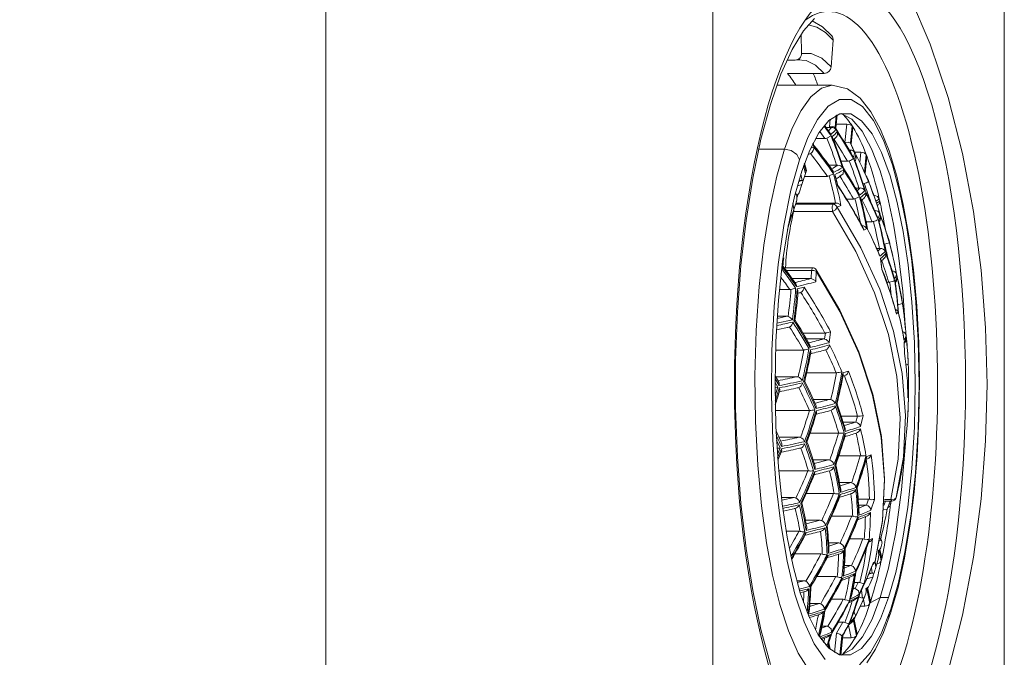
# Model space of a CAD drawing. Units: millimetres. Extents: x 0 to 3153, y 0 to 1188.
# Drawn here: x 622 to 644, y 428 to 442 of the extents above; entities that cross this region are included whole.
import ezdxf

# ---------------------------------------------------------------- set-up
doc = ezdxf.new("R2010")
doc.units = ezdxf.units.MM
doc.header["$LTSCALE"] = 2.5
doc.layers.add('MODEL', color=7, linetype='Continuous', lineweight=20)

msp = doc.modelspace()

# ---------------------------------------------------------------- linework, layer by layer
at = {"layer": 'MODEL'}
for p, q in [((629.245, 445.98), (629.245, 422.097)), ((637.873, 422.097), (637.873, 445.98)), ((644.37, 434.038), (644.37, 446.018)), ((642.255, 442.712), (642.719, 441.62)), ((639.895, 441.92), (640.135, 442.191)), ((640.314, 442.011), (640.086, 442.145)), ((639.64, 441.503), (639.895, 441.92)), ((640.19, 442), (639.997, 442.05)), ((640.383, 441.88), (640.19, 442)), ((640.524, 441.806), (640.314, 442.011)), ((639.843, 441.846), (639.85, 441.418)), ((640.555, 441.709), (640.383, 441.88)), ((640.508, 441.114), (640.555, 441.709)), ((639.389, 440.951), (639.64, 441.503)), ((642.719, 441.62), (643.115, 440.434)), ((639.707, 441.269), (639.525, 441.269)), ((639.753, 441.276), (639.955, 441.259)), ((639.85, 441.418), (640.066, 441.417)), ((639.955, 441.259), (640.157, 441.156)), ((640.066, 441.417), (640.298, 441.31)), ((640.298, 441.31), (640.508, 441.114)), ((640.157, 441.156), (640.353, 440.971)), ((639.155, 440.279), (639.389, 440.951)), ((639.536, 440.971), (640.353, 440.971)), ((639.297, 440.708), (640.533, 440.708)), ((640.291, 440.642), (640.059, 440.45)), ((640.533, 440.708), (640.291, 440.642)), ((640.87, 440.627), (640.533, 440.708)), ((641.156, 440.418), (640.87, 440.627)), ((640.059, 440.45), (639.841, 440.147)), ((640.442, 440.237), (640.693, 440.39)), ((640.693, 440.39), (640.952, 440.389)), ((640.952, 440.389), (641.208, 440.231)), ((641.397, 440.113), (641.156, 440.418)), ((643.115, 440.434), (643.438, 439.183)), ((638.944, 439.502), (639.155, 440.279)), ((639.841, 440.147), (639.643, 439.75)), ((640.206, 439.947), (640.442, 440.237)), ((641.208, 440.231), (641.452, 439.923)), ((639.991, 439.541), (640.206, 439.947)), ((640.461, 439.923), (640.237, 439.647)), ((640.7, 440.067), (640.461, 439.923)), ((640.473, 439.778), (640.49, 439.948)), ((640.623, 440.037), (640.595, 439.766)), ((640.608, 439.757), (640.638, 440.044)), ((640.611, 439.751), (640.642, 440.046)), ((640.945, 440.066), (640.7, 440.067)), ((640.969, 439.949), (640.73, 440.075)), ((641.188, 439.916), (640.945, 440.066)), ((641.199, 439.683), (640.969, 439.949)), ((641.42, 439.624), (641.188, 439.916)), ((641.609, 439.721), (641.397, 440.113)), ((641.452, 439.923), (641.677, 439.482)), ((639.643, 439.75), (639.467, 439.28)), ((640.501, 439.611), (640.356, 439.811)), ((640.489, 439.634), (640.358, 439.814)), ((640.479, 439.763), (640.396, 439.763)), ((640.448, 439.692), (640.518, 439.764)), ((640.473, 439.778), (640.544, 439.784)), ((640.479, 439.763), (640.473, 439.778)), ((640.518, 439.764), (640.479, 439.763)), ((640.544, 439.784), (640.592, 439.769)), ((640.595, 439.766), (640.592, 439.769)), ((640.592, 439.769), (640.613, 439.72)), ((640.595, 439.766), (640.605, 439.76)), ((640.605, 439.76), (640.608, 439.757)), ((640.632, 439.702), (640.605, 439.76)), ((640.608, 439.757), (640.611, 439.748)), ((640.633, 439.703), (640.61, 439.755)), ((640.62, 439.836), (640.858, 439.836)), ((640.816, 439.43), (640.858, 439.836)), ((640.858, 439.836), (640.933, 439.826)), ((640.933, 439.826), (640.978, 439.801)), ((640.978, 439.801), (640.938, 439.417)), ((640.95, 439.398), (640.99, 439.782)), ((640.953, 439.391), (640.993, 439.772)), ((640.978, 439.801), (640.99, 439.782)), ((640.99, 439.782), (640.988, 439.763)), ((641.8, 439.242), (641.609, 439.721)), ((638.761, 438.634), (638.944, 439.502)), ((639.803, 439.045), (639.991, 439.541)), ((640.237, 439.647), (640.033, 439.261)), ((640.369, 439.518), (640.16, 439.518)), ((640.369, 439.518), (640.255, 439.674)), ((640.415, 439.529), (640.507, 439.58)), ((641.412, 439.293), (641.199, 439.683)), ((641.633, 439.206), (641.42, 439.624)), ((641.677, 439.482), (641.875, 438.935)), ((638.893, 439.28), (639.467, 439.28)), ((639.295, 438.681), (639.467, 439.28)), ((639.467, 439.28), (639.614, 439.25)), ((640.033, 439.261), (639.855, 438.791)), ((640.053, 439.306), (640.116, 439.332)), ((640.116, 439.363), (640.102, 439.407)), ((640.123, 439.367), (640.107, 439.417)), ((640.116, 439.363), (640.116, 439.363)), ((640.816, 439.43), (640.892, 439.436)), ((640.838, 439.383), (640.816, 439.43)), ((640.892, 439.436), (640.938, 439.417)), ((640.939, 439.259), (640.912, 439.258)), ((640.933, 439.222), (640.939, 439.259)), ((640.938, 439.417), (640.95, 439.398)), ((640.938, 439.417), (641.032, 439.21)), ((641.044, 439.192), (640.95, 439.398)), ((641.602, 438.801), (641.412, 439.293)), ((639.803, 439.045), (639.613, 438.367)), ((639.614, 439.25), (639.743, 439.16)), ((639.743, 439.16), (639.803, 439.045)), ((640.053, 439.188), (639.991, 439.162)), ((641.034, 439.216), (641.172, 439.216)), ((641.149, 438.987), (641.172, 439.216)), ((641.172, 439.216), (641.247, 439.2)), ((641.247, 439.2), (641.29, 439.16)), ((641.29, 439.16), (641.25, 438.773)), ((641.262, 438.748), (641.301, 439.131)), ((641.265, 438.741), (641.304, 439.115)), ((641.29, 439.16), (641.301, 439.131)), ((641.301, 439.131), (641.298, 439.101)), ((641.822, 438.686), (641.633, 439.206)), ((641.97, 438.682), (641.8, 439.242)), ((643.438, 439.183), (643.684, 437.892)), ((639.895, 438.91), (639.936, 438.737)), ((639.952, 438.785), (639.91, 438.953)), ((639.917, 438.972), (639.958, 438.809)), ((640.632, 438.922), (640.46, 438.922)), ((640.657, 438.922), (640.632, 438.922)), ((640.875, 439.012), (640.734, 439.012)), ((640.783, 438.822), (640.775, 438.734)), ((640.78, 438.855), (640.781, 438.853)), ((641.875, 438.935), (642.043, 438.31)), ((638.611, 437.692), (638.761, 438.634)), ((639.139, 437.965), (639.295, 438.681)), ((639.855, 438.791), (639.695, 438.23)), ((639.865, 438.586), (639.834, 438.727)), ((639.936, 438.737), (639.884, 438.585)), ((640.426, 438.676), (639.916, 438.676)), ((639.936, 438.737), (639.952, 438.785)), ((639.956, 438.805), (639.952, 438.785)), ((640.466, 438.685), (640.563, 438.732)), ((640.65, 438.471), (640.588, 438.713)), ((640.656, 438.475), (640.603, 438.682)), ((640.775, 438.734), (640.703, 438.677)), ((641.318, 438.634), (641.339, 438.584)), ((641.331, 438.592), (641.32, 438.612)), ((641.765, 438.232), (641.602, 438.801)), ((641.981, 438.093), (641.822, 438.686)), ((642.118, 438.047), (641.97, 438.682)), ((639.858, 438.494), (639.756, 438.463)), ((639.783, 438.558), (639.871, 438.586)), ((639.865, 438.586), (639.791, 438.586)), ((639.805, 438.334), (639.858, 438.494)), ((639.871, 438.586), (639.865, 438.586)), ((639.884, 438.585), (639.871, 438.586)), ((640.65, 438.471), (640.65, 438.473)), ((641.126, 438.416), (641.053, 438.416)), ((641.09, 438.352), (641.156, 438.417)), ((641.156, 438.417), (641.126, 438.416)), ((641.245, 438.513), (641.222, 438.508)), ((641.351, 438.542), (641.356, 438.527)), ((639.613, 438.367), (639.453, 437.583)), ((639.695, 438.23), (639.55, 437.556)), ((639.711, 438.295), (639.746, 438.253)), ((639.76, 438.238), (639.746, 438.196)), ((639.774, 438.278), (639.754, 438.22)), ((641.007, 438.171), (640.852, 438.171)), ((641.459, 438.255), (641.466, 438.255)), ((641.46, 438.252), (641.466, 438.255)), ((641.466, 438.255), (641.544, 438.226)), ((641.583, 438.166), (641.505, 438.123)), ((641.544, 438.226), (641.583, 438.166)), ((641.583, 438.166), (641.594, 438.122)), ((641.9, 437.611), (641.765, 438.232)), ((642.043, 438.31), (642.182, 437.627)), ((639.006, 437.139), (639.139, 437.965)), ((639.658, 438.078), (639.675, 437.939)), ((639.675, 437.939), (639.733, 438.112)), ((639.713, 438.053), (640.553, 438.053)), ((640.607, 438.08), (639.722, 438.08)), ((640.553, 438.053), (640.533, 437.993)), ((640.533, 437.993), (640.537, 437.893)), ((640.553, 438.053), (640.619, 438.081)), ((640.643, 437.987), (640.606, 437.933)), ((640.619, 438.081), (640.607, 438.08)), ((640.728, 438.023), (640.643, 437.987)), ((640.643, 437.987), (641.172, 437.086)), ((641.52, 438.08), (641.594, 438.122)), ((641.586, 438.067), (641.535, 438.034)), ((641.537, 438.029), (641.56, 438.043)), ((641.594, 438.122), (641.586, 438.067)), ((642.113, 437.444), (641.981, 438.093)), ((642.243, 437.347), (642.118, 438.047)), ((639.636, 437.824), (639.538, 437.493)), ((639.586, 437.744), (639.588, 437.745)), ((639.588, 437.745), (639.586, 437.745)), ((639.588, 437.745), (639.594, 437.744)), ((639.594, 437.744), (639.592, 437.772)), ((639.607, 437.743), (639.594, 437.744)), ((639.675, 437.939), (639.607, 437.743)), ((639.677, 437.912), (639.648, 437.858)), ((639.673, 437.893), (639.677, 437.912)), ((640.537, 437.893), (639.673, 437.893)), ((640.606, 437.933), (640.537, 437.893)), ((641.061, 437), (640.537, 437.893)), ((641.491, 437.912), (641.48, 437.911)), ((641.488, 437.894), (641.491, 437.912)), ((643.684, 437.892), (643.855, 436.588)), ((638.497, 436.69), (638.611, 437.692)), ((639.453, 437.583), (639.326, 436.711)), ((639.55, 437.556), (639.428, 436.778)), ((639.56, 437.593), (639.553, 437.573)), ((639.557, 437.593), (639.56, 437.593)), ((639.56, 437.593), (639.58, 437.653)), ((639.58, 437.653), (639.567, 437.65)), ((641.302, 437.513), (641.241, 437.476)), ((641.423, 437.665), (641.29, 437.665)), ((641.572, 437.682), (641.568, 437.694)), ((641.657, 437.675), (641.685, 437.644)), ((641.685, 437.644), (641.698, 437.607)), ((641.698, 437.607), (641.694, 437.568)), ((641.698, 437.607), (641.707, 437.558)), ((641.705, 437.536), (641.707, 437.558)), ((641.718, 437.497), (641.707, 437.558)), ((641.707, 437.558), (641.708, 437.526)), ((642.014, 436.909), (641.9, 437.611)), ((642.182, 437.627), (642.3, 436.847)), ((642.225, 436.704), (642.113, 437.444)), ((642.342, 436.591), (642.243, 437.347)), ((638.904, 436.223), (639.006, 437.139)), ((641.172, 437.086), (641.593, 436.163)), ((641.584, 437.069), (641.523, 437.069)), ((641.548, 437.012), (641.608, 437.07)), ((641.608, 437.07), (641.584, 437.069)), ((641.701, 437.163), (641.693, 437.161)), ((641.778, 437.187), (641.701, 437.163)), ((641.807, 437.203), (641.778, 437.187)), ((641.792, 437.253), (641.8, 437.234)), ((641.793, 437.265), (641.807, 437.215)), ((641.813, 437.185), (641.807, 437.215)), ((641.813, 437.184), (641.816, 437.172)), ((639.429, 436.787), (639.453, 436.859)), ((641.479, 436.083), (641.061, 437)), ((641.639, 436.603), (641.607, 436.845)), ((642.107, 436.118), (642.014, 436.909)), ((642.3, 436.847), (642.391, 435.973)), ((638.419, 435.646), (638.497, 436.69)), ((639.326, 436.711), (639.237, 435.774)), ((639.428, 436.778), (639.335, 435.914)), ((639.444, 436.829), (639.428, 436.781)), ((639.462, 436.638), (640.092, 436.638)), ((640.092, 436.638), (640.068, 436.576)), ((641.642, 436.606), (641.613, 436.824)), ((642.311, 435.874), (642.225, 436.704)), ((640.068, 436.576), (639.509, 436.576)), ((640.065, 436.397), (640.068, 436.576)), ((640.174, 436.56), (640.17, 436.326)), ((640.704, 435.66), (640.174, 436.56)), ((640.175, 436.594), (640.705, 435.692)), ((642.416, 435.792), (642.342, 436.591)), ((643.855, 436.588), (643.953, 435.297)), ((638.837, 435.241), (638.904, 436.223)), ((640.054, 436.398), (639.64, 436.398)), ((639.751, 436.168), (639.905, 436.205)), ((640.054, 436.398), (640.065, 436.397)), ((641.794, 436.318), (641.749, 436.318)), ((641.811, 436.32), (641.794, 436.318)), ((641.934, 436.335), (641.936, 436.324)), ((639.357, 436.152), (639.587, 436.152)), ((639.612, 436.155), (639.587, 436.152)), ((639.819, 436.083), (639.766, 436.07)), ((641.784, 435.153), (641.479, 436.083)), ((641.593, 436.163), (641.901, 435.224)), ((642.17, 435.253), (642.107, 436.118)), ((642.391, 435.973), (642.448, 435.026)), ((639.237, 435.774), (639.186, 434.794)), ((639.335, 435.914), (639.278, 434.992)), ((642.072, 435.831), (641.996, 435.815)), ((642.099, 435.844), (642.072, 435.831)), ((642.098, 435.852), (642.093, 435.889)), ((642.366, 434.976), (642.311, 435.874)), ((642.461, 434.965), (642.416, 435.792)), ((638.38, 434.577), (638.419, 435.646)), ((639.305, 435.509), (639.526, 435.556)), ((639.526, 435.556), (639.308, 435.556)), ((639.526, 435.556), (639.549, 435.553)), ((641.124, 434.735), (640.704, 435.66)), ((640.705, 435.692), (641.127, 434.765)), ((642.001, 435.645), (641.965, 435.608)), ((639.29, 435.253), (639.566, 435.312)), ((639.644, 435.478), (639.298, 435.404)), ((638.809, 434.226), (638.837, 435.241)), ((640.367, 435.184), (639.88, 435.184)), ((640.364, 435.049), (640.381, 435.185)), ((640.381, 435.185), (640.367, 435.184)), ((640.496, 435.21), (640.465, 434.968)), ((641.974, 434.217), (641.784, 435.153)), ((641.901, 435.224), (642.093, 434.281)), ((643.953, 435.297), (643.984, 434.038)), ((639.278, 434.992), (639.258, 434.042)), ((639.959, 435.051), (640.346, 435.051)), ((640.346, 435.051), (640.364, 435.049)), ((642.143, 434.735), (642.137, 434.977)), ((642.138, 434.955), (642.137, 434.977)), ((642.385, 434.035), (642.366, 434.976)), ((642.448, 435.026), (642.468, 434.035)), ((642.478, 434.122), (642.461, 434.965)), ((639.186, 434.794), (639.176, 433.795)), ((639.271, 434.805), (639.889, 434.805)), ((639.901, 434.806), (639.889, 434.805)), ((640.388, 434.808), (640.361, 434.804)), ((641.432, 433.796), (641.124, 434.735)), ((641.127, 434.765), (641.435, 433.823)), ((638.38, 433.499), (638.38, 434.577)), ((642.229, 434.486), (642.177, 434.47)), ((642.228, 434.506), (642.228, 434.515)), ((642.23, 434.439), (642.231, 434.432)), ((638.822, 433.214), (638.809, 434.226)), ((639.259, 434.232), (639.341, 434.09)), ((639.743, 434.209), (639.272, 434.209)), ((639.963, 434.3), (640.621, 434.3)), ((640.627, 434.3), (640.621, 434.3)), ((640.771, 434.3), (640.894, 434.337)), ((640.81, 434.232), (640.771, 434.22)), ((640.803, 434.23), (640.783, 434.228)), ((642.048, 433.286), (641.974, 434.217)), ((642.093, 434.281), (642.167, 433.342)), ((639.347, 434.011), (639.258, 434.164)), ((639.258, 434.084), (639.318, 433.98)), ((639.258, 434.042), (639.277, 433.101)), ((642.365, 433.085), (642.385, 434.035)), ((642.468, 434.035), (642.448, 433.034)), ((642.467, 433.277), (642.478, 434.122)), ((643.984, 434.038), (643.953, 432.78)), ((644.37, 422.059), (644.37, 434.038)), ((639.176, 433.795), (639.206, 432.802)), ((639.258, 433.97), (639.318, 433.98)), ((639.318, 433.98), (639.259, 433.788)), ((641.624, 432.853), (641.432, 433.796)), ((641.435, 433.823), (641.628, 432.876)), ((642.231, 433.777), (642.221, 433.74)), ((640.478, 433.704), (640.112, 433.704)), ((640.478, 433.704), (640.5, 433.701)), ((638.419, 432.43), (638.38, 433.499)), ((639.265, 433.458), (640.025, 433.458)), ((641.094, 433.331), (640.733, 433.331)), ((641.063, 433.196), (641.094, 433.331)), ((641.094, 433.331), (641.097, 433.331)), ((641.221, 433.342), (641.165, 433.1)), ((642.167, 433.342), (642.122, 432.417)), ((642.202, 433.123), (642.224, 433.487)), ((638.873, 432.239), (638.822, 433.214)), ((640.776, 433.198), (641.046, 433.198)), ((641.046, 433.198), (641.063, 433.196)), ((642.003, 432.369), (642.048, 433.286)), ((642.168, 432.759), (642.202, 433.123)), ((642.427, 432.445), (642.467, 433.277)), ((639.277, 433.101), (639.332, 432.202)), ((640.039, 432.953), (640.671, 432.953)), ((640.671, 432.953), (640.677, 432.953)), ((642.308, 432.163), (642.365, 433.085)), ((642.448, 433.034), (642.387, 432.062)), ((639.206, 432.802), (639.276, 431.84)), ((639.291, 432.796), (639.369, 432.621)), ((639.796, 432.862), (639.346, 432.862)), ((639.944, 432.743), (639.969, 432.755)), ((641.698, 431.914), (641.624, 432.853)), ((641.628, 432.876), (641.702, 431.933)), ((642.079, 431.686), (642.164, 432.722)), ((642.124, 432.397), (642.168, 432.759)), ((643.953, 432.78), (643.855, 431.489)), ((639.369, 432.621), (639.311, 432.483)), ((639.316, 432.405), (639.399, 432.603)), ((639.403, 432.545), (639.32, 432.352)), ((641.301, 432.432), (641.398, 432.469)), ((638.497, 431.386), (638.419, 432.43)), ((638.957, 431.33), (638.873, 432.239)), ((640.452, 432.357), (640.106, 432.357)), ((640.132, 432.275), (640.452, 432.357)), ((641.155, 432.447), (640.68, 432.447)), ((641.155, 432.447), (641.166, 432.447)), ((641.291, 432.37), (641.323, 432.382)), ((641.842, 431.476), (642.003, 432.369)), ((642.122, 432.417), (641.959, 431.517)), ((642.068, 432.036), (642.124, 432.397)), ((642.359, 431.64), (642.427, 432.445)), ((639.332, 432.202), (639.418, 431.373)), ((639.34, 432.111), (639.989, 432.111)), ((639.989, 432.111), (640.001, 432.111)), ((642.215, 431.299), (642.308, 432.163)), ((642.387, 432.062), (642.29, 431.152)), ((639.276, 431.84), (639.384, 430.931)), ((640.694, 431.851), (640.945, 431.851)), ((640.708, 431.776), (640.945, 431.851)), ((640.945, 431.851), (640.966, 431.848)), ((641.653, 430.991), (641.698, 431.914)), ((641.702, 431.933), (641.657, 431.004)), ((640.558, 431.606), (639.952, 431.606)), ((640.558, 431.606), (640.576, 431.604)), ((641.95, 430.748), (642.079, 431.686)), ((642.264, 430.875), (642.359, 431.64)), ((638.612, 430.384), (638.497, 431.386)), ((639.685, 431.515), (639.401, 431.515)), ((639.408, 431.456), (639.685, 431.515)), ((639.418, 431.373), (639.53, 430.633)), ((639.855, 431.397), (639.829, 431.384)), ((641.342, 431.479), (641.114, 431.479)), ((641.296, 431.344), (641.342, 431.479)), ((641.342, 431.479), (641.363, 431.477)), ((641.477, 431.474), (641.395, 431.232)), ((641.687, 431.341), (641.723, 431.438)), ((641.862, 431.438), (641.693, 431.438)), ((641.695, 431.476), (641.842, 431.476)), ((641.827, 431.438), (641.758, 431.255)), ((641.798, 431.361), (641.836, 431.382)), ((641.836, 431.382), (641.815, 431.327)), ((641.842, 431.436), (641.821, 431.424)), ((641.842, 431.436), (641.836, 431.382)), ((641.923, 431.478), (641.842, 431.476)), ((641.862, 431.438), (641.842, 431.476)), ((641.843, 431.438), (641.842, 431.436)), ((641.842, 431.436), (641.843, 431.438)), ((641.958, 431.511), (641.923, 431.478)), ((641.959, 431.514), (641.958, 431.511)), ((643.855, 431.489), (643.684, 430.185)), ((639.07, 430.509), (638.957, 431.33)), ((639.707, 431.271), (639.439, 431.214)), ((639.709, 431.271), (639.685, 431.269)), ((641.28, 431.345), (641.123, 431.345)), ((641.127, 431.283), (641.28, 431.345)), ((641.28, 431.345), (641.296, 431.344)), ((641.742, 431.249), (641.681, 431.256)), ((641.757, 431.26), (641.742, 431.249)), ((641.815, 431.327), (641.769, 431.285)), ((641.769, 431.285), (641.773, 431.287)), ((642.093, 430.521), (642.215, 431.299)), ((642.29, 431.152), (642.161, 430.333)), ((639.384, 430.931), (639.527, 430.1)), ((639.938, 431.01), (640.266, 431.01)), ((639.952, 430.93), (640.266, 431.01)), ((640.967, 431.1), (640.519, 431.1)), ((640.967, 431.1), (640.99, 431.098)), ((641.49, 430.09), (641.653, 430.991)), ((641.657, 431.004), (641.493, 430.098)), ((639.788, 430.764), (639.507, 430.764)), ((639.788, 430.764), (639.812, 430.762)), ((641.789, 429.943), (641.95, 430.748)), ((642.144, 430.163), (642.264, 430.875)), ((639.204, 429.789), (639.07, 430.509)), ((639.53, 430.633), (639.661, 429.984)), ((640.452, 430.504), (640.682, 430.504)), ((640.456, 430.433), (640.682, 430.504)), ((641.218, 430.595), (640.922, 430.595)), ((641.218, 430.595), (641.246, 430.591)), ((641.246, 430.591), (641.314, 430.579)), ((641.314, 430.579), (641.355, 430.582)), ((641.347, 430.521), (641.376, 430.535)), ((641.361, 430.564), (641.433, 430.601)), ((641.633, 430.562), (641.59, 430.549)), ((641.64, 430.484), (641.627, 430.424)), ((641.948, 429.847), (642.093, 430.521)), ((638.761, 429.442), (638.612, 430.384)), ((640.282, 430.259), (639.699, 430.259)), ((640.282, 430.259), (640.312, 430.255)), ((641.579, 430.345), (641.627, 430.109)), ((641.636, 430.149), (641.593, 430.357)), ((641.598, 430.362), (641.636, 430.174)), ((642.161, 430.333), (642.008, 429.623)), ((639.527, 430.1), (639.702, 429.365)), ((641.462, 430.047), (641.436, 430.026)), ((641.446, 430.054), (641.49, 430.09)), ((641.493, 430.098), (641.49, 430.09)), ((641.49, 430.088), (641.507, 429.965)), ((641.557, 430.138), (641.507, 429.965)), ((641.593, 430.058), (641.527, 430.032)), ((641.627, 430.109), (641.593, 430.058)), ((641.636, 430.149), (641.627, 430.109)), ((641.637, 430.175), (641.636, 430.149)), ((642.001, 429.514), (642.144, 430.163)), ((643.684, 430.185), (643.438, 428.894)), ((639.661, 429.984), (639.821, 429.391)), ((640.801, 429.943), (640.937, 429.999)), ((640.805, 429.999), (640.937, 429.999)), ((640.937, 429.999), (640.959, 429.996)), ((641.344, 429.805), (641.426, 429.829)), ((641.354, 429.829), (641.426, 429.829)), ((641.426, 429.829), (641.406, 429.953)), ((641.605, 429.286), (641.789, 429.943)), ((641.788, 429.286), (641.948, 429.847)), ((639.365, 429.134), (639.204, 429.789)), ((639.742, 429.663), (639.907, 429.663)), ((639.753, 429.623), (639.907, 429.663)), ((640.611, 429.753), (640.189, 429.753)), ((641.108, 429.626), (641.023, 429.626)), ((641.045, 429.491), (641.108, 429.626)), ((641.247, 429.606), (641.135, 429.364)), ((641.146, 429.62), (641.212, 429.603)), ((641.212, 429.603), (641.247, 429.606)), ((641.435, 429.743), (641.3, 429.703)), ((641.435, 429.743), (641.375, 429.583)), ((642.008, 429.623), (641.84, 429.032)), ((638.944, 428.575), (638.761, 429.442)), ((640.023, 429.535), (639.795, 429.477)), ((639.808, 429.434), (640.007, 429.485)), ((639.821, 429.393), (639.924, 429.42)), ((639.821, 429.391), (640.009, 428.871)), ((640.992, 429.471), (641.028, 429.493)), ((641.028, 429.493), (640.997, 429.493)), ((641.028, 429.493), (641.045, 429.491)), ((641.045, 429.491), (641.121, 429.438)), ((641.121, 429.438), (641.135, 429.364)), ((641.185, 429.448), (641.209, 429.272)), ((641.325, 429.515), (641.306, 429.473)), ((641.308, 429.478), (641.374, 429.153)), ((641.384, 429.184), (641.319, 429.503)), ((641.323, 429.511), (641.386, 429.204)), ((641.835, 428.938), (642.001, 429.514)), ((639.702, 429.365), (639.905, 428.745)), ((640.777, 429.248), (640.513, 429.248)), ((640.817, 429.24), (640.917, 429.224)), ((641.209, 429.272), (641.248, 429.292)), ((641.258, 429.093), (641.227, 429.241)), ((641.271, 429.34), (641.248, 429.292)), ((641.271, 429.34), (641.272, 429.342)), ((641.379, 429.169), (641.374, 429.153)), ((641.605, 429.286), (641.379, 429.169)), ((641.384, 429.184), (641.379, 429.169)), ((641.386, 429.204), (641.384, 429.184)), ((641.605, 429.286), (641.421, 428.802)), ((641.788, 429.286), (641.605, 429.286)), ((641.609, 428.816), (641.788, 429.286)), ((639.555, 428.545), (639.365, 429.134)), ((640.03, 429.091), (640.243, 429.157)), ((640.036, 429.157), (640.243, 429.157)), ((641.258, 429.093), (641.16, 429.093)), ((641.331, 429.11), (641.258, 429.093)), ((641.374, 429.153), (641.331, 429.11)), ((641.625, 428.477), (641.84, 429.032)), ((639.905, 428.745), (640.13, 428.256)), ((640.009, 428.871), (640.222, 428.453)), ((640.632, 428.492), (640.77, 428.742)), ((640.77, 428.742), (640.669, 428.742)), ((640.878, 428.712), (640.817, 428.732)), ((641.02, 428.804), (641.001, 428.763)), ((641.014, 428.786), (641.005, 428.769)), ((641.005, 428.769), (641.072, 428.435)), ((641.014, 428.786), (641.036, 428.835)), ((641.084, 428.457), (641.016, 428.792)), ((641.02, 428.8), (641.087, 428.471)), ((641.036, 428.835), (641.037, 428.836)), ((641.037, 428.836), (641.036, 428.835)), ((641.421, 428.802), (641.21, 428.41)), ((641.406, 428.43), (641.609, 428.816)), ((641.675, 428.505), (641.835, 428.938)), ((643.438, 428.894), (643.115, 427.643)), ((639.155, 427.798), (638.944, 428.575)), ((639.773, 428.051), (639.555, 428.545)), ((640.296, 428.605), (640.41, 428.652)), ((640.307, 428.652), (640.41, 428.652)), ((640.438, 428.647), (640.506, 428.588)), ((640.506, 428.588), (640.518, 428.515)), ((640.768, 428.441), (640.908, 428.695)), ((640.911, 428.714), (640.878, 428.712)), ((640.952, 428.392), (640.896, 428.672)), ((640.908, 428.695), (640.904, 428.688)), ((641.498, 428.135), (641.675, 428.505)), ((640.222, 428.453), (640.454, 428.161)), ((640.338, 428.289), (640.37, 428.387)), ((640.495, 428.465), (640.425, 428.25)), ((640.587, 428.06), (640.632, 428.492)), ((640.705, 428.468), (640.632, 428.492)), ((640.749, 428.435), (640.705, 428.468)), ((640.749, 428.435), (640.705, 428.008)), ((640.719, 428.005), (640.764, 428.441)), ((640.768, 428.441), (640.723, 428.004)), ((640.757, 428.434), (640.749, 428.435)), ((640.764, 428.441), (640.757, 428.434)), ((640.952, 428.392), (640.763, 428.392)), ((640.767, 428.438), (640.768, 428.441)), ((640.768, 428.441), (640.767, 428.438)), ((641.072, 428.435), (640.92, 428.193)), ((641.028, 428.405), (640.952, 428.392)), ((641.21, 428.41), (640.977, 428.135)), ((641.072, 428.435), (641.028, 428.405)), ((641.084, 428.457), (641.072, 428.435)), ((641.088, 428.472), (641.084, 428.457)), ((641.182, 428.154), (641.406, 428.43)), ((641.39, 428.059), (641.625, 428.477)), ((640.13, 428.256), (640.373, 427.909)), ((640.444, 428.26), (640.437, 428.259)), ((640.437, 428.259), (640.457, 428.158)), ((640.451, 428.269), (640.444, 428.26)), ((640.477, 428.14), (640.451, 428.269)), ((640.454, 428.161), (640.697, 428.011)), ((640.455, 428.279), (640.484, 428.134)), ((640.977, 428.135), (640.73, 428.002)), ((640.92, 428.193), (640.758, 428.009)), ((640.943, 428.01), (641.182, 428.154)), ((641.304, 427.831), (641.498, 428.135)), ((640.014, 427.679), (639.773, 428.051)), ((640.697, 428.011), (640.943, 428.01)), ((641.141, 427.789), (641.39, 428.059))]:
    msp.add_line(p, q, dxfattribs=at)
for centre, radius, start, end in [((611.024, 434.038), 32.35, 16.1196, 219.3912), ((611.024, 434.038), 31.852, 19.4903, 219.3912), ((640.423, 441.721), 0.133, 355.0232, 40.1777), ((639.705, 441.413), 0.144, 270.805, 1.9471), ((639.812, 440.926), 0.354, 90.0697, 102.2873), ((640.351, 441.129), 0.158, 270.6816, 354.5333), ((637.974, 439.655), 2.042, 31.0378, 40.1187), ((634.03, 438.448), 6.582, 20.0806, 22.5382), ((639.793, 439.05), 1.402, 32.3405, 46.512), ((631.711, 433.324), 10.794, 35.4251, 36.8679), ((640.111, 440.126), 0.646, 307.2111, 321.0879), ((640.523, 439.65), 0.115, 37.9245, 92.4829), ((632.399, 434.214), 9.894, 29.6037, 33.6857), ((632.384, 434.214), 9.908, 29.651, 33.6386), ((638.066, 437.985), 3.432, 20.0109, 31.5697), ((640.37, 439.613), 0.0947, 269.679, 298.283), ((631.556, 436.022), 9.528, 17.7214, 21.6007), ((640.409, 439.575), 0.0993, 21.5504, 50.776), ((631.587, 436), 9.612, 17.3862, 21.8725), ((640.136, 440.079), 0.65, 307.1892, 321.0044), ((631.6, 435.982), 9.619, 17.3674, 21.8496), ((640.457, 439.507), 0.0903, 6.2501, 37.1696), ((631.588, 435.965), 9.639, 17.4481, 21.7693), ((640.163, 439.928), 0.595, 312.0364, 320.8009), ((632.368, 434.125), 9.81, 29.88, 33.2171), ((640.534, 439.625), 0.117, 320.5713, 23.1774), ((632.395, 434.182), 9.905, 29.5755, 33.6512), ((639.995, 439.299), 0.125, 297.8106, 15.4216), ((631.38, 432.37), 11.19, 34.8394, 38.6742), ((631.373, 432.339), 11.195, 34.8229, 38.6549), ((631.366, 432.38), 11.203, 34.9393, 38.5814), ((640.948, 439.162), 0.0976, 29.8446, 95.1891), ((640.936, 439.389), 0.0169, 353.6697, 33.3081), ((631.345, 432.292), 11.1, 35.1094, 38.3871), ((640.547, 439.849), 0.906, 293.9082, 300.7328), ((640.909, 439.065), 0.0997, 21.8321, 37.4956), ((640.79, 439.221), 0.243, 330.6947, 357.6206), ((631.933, 435.503), 9.753, 17.0441, 21.4553), ((640.813, 439.172), 0.244, 330.5782, 357.398), ((631.945, 435.485), 9.755, 17.0381, 21.4479), ((640.95, 439.008), 0.0868, 12.5848, 30.163), ((631.934, 435.474), 9.771, 17.0879, 21.4064), ((633.214, 435.084), 8.842, 23.3718, 27.6806), ((640.749, 439.125), 0.318, 338.2725, 357.1047), ((633.211, 435.051), 8.857, 23.3488, 27.6495), ((640.951, 439.114), 0.115, 356.8173, 23.6613), ((633.925, 436.45), 7.848, 12.6292, 19.9716), ((639.65, 440.537), 1.903, 297.0851, 301.9309), ((639.695, 440.554), 1.991, 295.8917, 302.3293), ((639.716, 440.508), 1.995, 295.8982, 302.3228), ((640.658, 438.794), 0.128, 37.2224, 90.5385), ((632.254, 433.33), 10.159, 28.9872, 32.9336), ((632.248, 433.298), 10.167, 28.9702, 32.913), ((632.238, 433.336), 10.174, 29.0648, 32.8578), ((640.875, 439.105), 0.0926, 269.9557, 295.2009), ((631.899, 435.529), 9.668, 17.3738, 21.1722), ((640.426, 438.772), 0.0952, 269.7954, 294.5919), ((631.202, 436.211), 9.589, 11.2419, 14.9523), ((640.473, 438.74), 0.0948, 14.2897, 55.7045), ((631.23, 436.191), 9.673, 10.9185, 15.229), ((640.518, 438.66), 0.088, 351.5547, 37.3804), ((639.766, 440.237), 1.826, 297.8173, 302.0391), ((632.216, 433.245), 10.077, 29.2659, 32.5869), ((640.962, 438.484), 0.386, 22.774, 32.774), ((641.071, 438.533), 0.266, 13.5617, 34.465), ((641.108, 438.49), 0.249, 12.1981, 28.5591), ((638.838, 438.841), 1.077, 341.2208, 346.2834), ((632.115, 432.733), 10.285, 27.4661, 33.9149), ((632.107, 432.748), 10.29, 27.5559, 33.8202), ((641.163, 438.308), 0.109, 29.5933, 93.4574), ((641.109, 438.917), 0.426, 288.5206, 303.1724), ((632.238, 435.029), 9.657, 18.526, 21.1529), ((641.026, 438.455), 0.338, 13.5172, 22.4114), ((632.263, 434.994), 9.755, 17.0381, 21.4479), ((632.275, 434.975), 9.753, 17.0441, 21.4553), ((639.349, 438.218), 0.398, 344.508, 5.0044), ((639.661, 438.378), 0.151, 303.9012, 342.7345), ((641.007, 438.264), 0.0927, 270.0055, 291.3391), ((640.718, 439.049), 0.93, 290.3042, 297.1795), ((631.554, 435.727), 9.798, 11.2034, 14.4816), ((641.042, 438.228), 0.102, 14.0733, 44.1688), ((640.705, 438.838), 0.729, 306.7263, 319.2814), ((631.58, 435.702), 9.889, 10.5556, 14.7648), ((640.723, 438.79), 0.732, 306.7125, 319.2311), ((631.592, 435.684), 9.895, 10.5471, 14.754), ((641.085, 438.16), 0.0873, 359.2053, 30.0426), ((631.58, 435.67), 9.913, 10.6279, 14.6779), ((640.676, 438.713), 0.77, 311.0787, 318.6266), ((641.165, 438.279), 0.117, 317.6254, 16.4773), ((641.273, 438.344), 0.0011, 263.3317, 130.7629), ((633.095, 434.178), 9.177, 22.8619, 26.993), ((633.074, 434.178), 9.197, 22.9087, 26.9402), ((633.089, 434.145), 9.187, 22.8474, 26.9735), ((639.576, 437.937), 0.104, 346.3048, 7.9273), ((640.549, 437.953), 0.0999, 20.0379, 87.7268), ((640.619, 437.949), 0.132, 34.4901, 90.1865), ((633.058, 434.088), 9.098, 23.1569, 26.5036), ((629.543, 435.403), 12.353, 10.2789, 12.7143), ((646.593, 436.254), 7.112, 166.6785, 176.9027), ((638.376, 438.071), 1.274, 340.8463, 345.055), ((641.499, 437.814), 0.0982, 22.9702, 94.8428), ((641.445, 437.715), 0.11, 14.8084, 31.0746), ((641.321, 437.886), 0.271, 328.2108, 352.7797), ((641.337, 437.837), 0.272, 328.1432, 352.6455), ((641.246, 437.805), 0.368, 335.1311, 352.0715), ((633.87, 434.914), 8.261, 16.3054, 20.6939), ((633.866, 434.881), 8.274, 16.2976, 20.6793), ((641.497, 437.769), 0.115, 352.6682, 16.8083), ((641.197, 437.455), 0.12, 29.0345, 91.0131), ((641.143, 437.462), 0.0985, 8.4518, 46.7518), ((641.422, 437.757), 0.0913, 270.121, 288.0483), ((641.316, 438.154), 0.503, 285.5356, 298.482), ((631.881, 435.227), 9.876, 10.7505, 14.3204), ((631.848, 435.184), 10.032, 10.4514, 14.5987), ((631.993, 435.195), 9.896, 10.4229, 14.6272), ((631.917, 435.171), 9.976, 10.4855, 14.5739), ((641.321, 437.497), 0.00244, 241.7983, 139.3268), ((632.919, 433.292), 9.394, 22.5558, 26.5801), ((632.897, 433.298), 9.415, 22.6353, 26.4958), ((641.453, 437.169), 0.354, 15.7701, 23.6791), ((641.558, 437.199), 0.244, 8.6212, 24.9859), ((641.613, 436.961), 0.109, 23.0022, 92.997), ((632.229, 434.722), 9.781, 12.5725, 14.4525), ((641.578, 437.152), 0.238, 7.7677, 21.6991), ((632.239, 434.683), 9.895, 10.5471, 14.754), ((632.25, 434.664), 9.889, 10.5556, 14.7648), ((646.573, 436.008), 7.171, 173.1832, 174.6526), ((641.49, 436.881), 0.105, 7.8608, 37.5483), ((641.126, 437.528), 0.787, 306.4258, 318.2038), ((641.139, 437.48), 0.789, 306.4176, 318.1747), ((641.53, 436.812), 0.0843, 351.8583, 23.139), ((641.121, 437.379), 0.779, 309.6992, 317.8692), ((641.612, 436.933), 0.117, 317.2297, 10.0901), ((641.725, 436.987), 0.00156, 287.0126, 93.8571), ((633.718, 434.011), 8.541, 16.1354, 20.3739), ((633.692, 434.012), 8.567, 16.1807, 20.3176), ((633.712, 433.979), 8.549, 16.1307, 20.3651), ((630.613, 429.873), 11.113, 34.8147, 37.6448), ((630.215, 429.621), 11.608, 35.013, 37.5582), ((640.092, 436.539), 0.0997, 33.3477, 89.9583), ((633.675, 433.921), 8.465, 16.4494, 19.8481), ((630.611, 429.839), 10.974, 35.1168, 36.9093), ((630.608, 429.848), 11.098, 34.8304, 37.5502), ((640.092, 436.376), 0.202, 65.9965, 96.9104), ((640.144, 436.578), 0.035, 329.8533, 27.3833), ((641.639, 436.606), 0.00247, 261.5076, 113.4898), ((633.578, 433.408), 8.671, 14.6962, 21.6189), ((633.548, 433.413), 8.701, 14.7617, 21.5343), ((641.872, 436.467), 0.0977, 16.0784, 91.1507), ((641.813, 436.369), 0.111, 8.4677, 23.971), ((641.679, 436.545), 0.291, 326.8072, 349.9688), ((641.689, 436.495), 0.292, 326.7715, 349.8966), ((641.613, 436.47), 0.37, 332.1395, 349.7993), ((634.423, 434.627), 7.773, 9.2395, 13.7537), ((634.417, 434.594), 7.783, 9.2425, 13.7507), ((641.864, 436.424), 0.114, 350.1049, 10.3353), ((639.202, 437.741), 1.638, 284.4778, 288.3414), ((629.831, 436.851), 9.909, 352.0336, 356.1541), ((636.37, 450.298), 14.38, 283.4014, 284.8424), ((639.638, 436.229), 0.0991, 353.6099, 33.2415), ((636.406, 450.402), 14.57, 283.2155, 284.972), ((639.764, 436.212), 0.142, 298.2024, 357.3167), ((631.371, 430.467), 10.284, 27.4661, 33.9149), ((640.039, 436.245), 0.154, 31.9321, 80.2389), ((641.765, 436.679), 0.362, 277.2872, 296.1126), ((631.838, 434.938), 10.069, 6.2064, 7.8901), ((631.835, 434.903), 10.194, 4.1759, 8.1835), ((631.847, 434.884), 10.191, 4.1784, 8.187), ((631.836, 434.877), 10.203, 4.2235, 8.1512), ((629.814, 436.865), 9.824, 352.3279, 355.8598), ((629.844, 436.835), 9.929, 352.0377, 356.15), ((629.802, 436.816), 9.992, 352.2577, 355.936), ((639.668, 436.11), 0.101, 358.0175, 34.7359), ((639.797, 436.172), 0.0914, 269.2046, 291.874), ((631.347, 430.437), 10.193, 27.7547, 33.6599), ((632.153, 434.379), 10.053, 4.3131, 8.3779), ((632.164, 434.36), 10.045, 4.3209, 8.389), ((639.492, 435.383), 0.179, 31.853, 71.3294), ((641.902, 435.618), 0.103, 15.5069, 68.6595), ((641.856, 435.602), 0.109, 3.3904, 26.1964), ((642.009, 435.629), 0.0022, 302.0237, 66.3655), ((634.243, 433.734), 7.995, 9.3024, 13.6908), ((634.204, 433.736), 8.034, 9.3469, 13.6313), ((635.033, 456.292), 21.37, 281.5047, 282.4915), ((639.545, 435.402), 0.0922, 269.0267, 292.9877), ((639.51, 435.445), 0.146, 299.2474, 353.4629), ((631.102, 429.877), 10.075, 29.2837, 32.68), ((631.129, 429.905), 10.159, 28.9872, 32.9337), ((639.67, 435.511), 0.0521, 278.2913, 309.1312), ((631.143, 429.935), 10.167, 28.9702, 32.913), ((631.107, 429.951), 10.216, 29.1533, 32.7015), ((640.268, 435.98), 0.803, 278.1042, 286.5159), ((642.084, 435.121), 0.0951, 8.7328, 79.8416), ((641.882, 435.195), 0.302, 326.1627, 348.6631), ((634.796, 434.248), 7.436, 2.6906, 6.7168), ((634.831, 434.249), 7.401, 2.6915, 6.7318), ((636.662, 448.791), 14.225, 283.6035, 285.011), ((639.933, 434.88), 0.106, 348.7575, 27.719), ((636.691, 448.919), 14.452, 283.3888, 285.139), ((636.698, 448.866), 14.45, 283.3928, 285.1429), ((640.328, 434.9), 0.153, 26.3577, 76.5891), ((640.338, 434.934), 0.135, 291.6608, 353.4539), ((632.072, 430.715), 9.394, 22.5558, 26.5801), ((642.021, 435.022), 0.112, 2.3167, 16.4553), ((641.886, 435.145), 0.302, 326.1515, 348.6403), ((641.795, 435.135), 0.394, 330.6464, 348.4976), ((642.071, 435.077), 0.111, 314.8937, 4.3707), ((634.844, 434.219), 7.389, 2.0737, 6.7405), ((629.645, 436.693), 10.428, 346.1929, 349.5733), ((629.661, 436.679), 10.518, 345.9183, 349.8675), ((629.675, 436.662), 10.535, 345.9316, 349.8744), ((639.796, 435.652), 0.853, 277.0535, 284.8919), ((629.64, 436.648), 10.587, 346.1367, 349.6859), ((639.963, 434.765), 0.0933, 352.7829, 28.8399), ((636.67, 448.652), 14.334, 283.6402, 285.0261), ((632.038, 430.681), 9.314, 22.8592, 26.2982), ((634.712, 433.649), 7.51, 0.697, 8.3164), ((642.097, 434.57), 0.13, 353.2381, 11.7985), ((632.017, 434.096), 10.22, 358.2126, 2.1867), ((635.039, 455.452), 21.757, 281.3564, 282.4851), ((639.744, 434.121), 0.0882, 71.4183, 90.3441), ((629.999, 436.225), 10.801, 346.4828, 349.731), ((630.018, 436.207), 10.894, 346.2085, 350.018), ((630.031, 436.189), 10.905, 346.2164, 350.0222), ((640.595, 434.904), 0.605, 272.955, 284.5255), ((630.008, 436.176), 10.938, 346.3764, 349.8729), ((640.69, 434.266), 0.0874, 351.6384, 22.8132), ((640.765, 434.354), 0.13, 286.6522, 352.3184), ((632.798, 431.106), 8.593, 15.0091, 21.3162), ((632.833, 431.142), 8.671, 14.6962, 21.6189), ((641.995, 434.326), 0.24, 353.4346, 9.4414), ((639.242, 434.043), 0.11, 343.104, 26.6408), ((635.063, 455.619), 22.029, 281.2143, 282.5862), ((635.068, 455.567), 22.026, 281.2164, 282.5882), ((639.711, 434.047), 0.169, 25.3681, 68.8368), ((639.727, 434.098), 0.143, 295.0246, 348.5567), ((631.691, 429.904), 9.177, 22.8618, 26.993), ((639.893, 434.134), 0.0333, 270.0578, 319.7207), ((631.705, 429.934), 9.187, 22.8474, 26.9735), ((631.655, 429.95), 9.253, 23.0531, 26.7389), ((629.204, 436.968), 10.584, 341.8381, 343.4933), ((628.963, 437.024), 10.859, 341.5389, 343.2698), ((639.274, 433.917), 0.0891, 346.5751, 29.3288), ((635.025, 455.407), 21.962, 281.3689, 282.4948), ((639.756, 434.059), 0.0957, 269.3302, 289.425), ((631.659, 429.877), 9.1, 23.1732, 26.7154), ((642.146, 433.777), 0.0856, 0.0498, 29.5867), ((636.8, 447.367), 14.149, 283.6923, 285.0676), ((640.063, 433.533), 0.113, 343.7294, 22.1084), ((636.091, 450.375), 17.361, 283.5945, 285.0459), ((637.339, 445.444), 12.323, 283.2979, 285.3425), ((640.456, 433.555), 0.152, 20.9861, 72.9372), ((640.467, 433.588), 0.135, 289.3579, 348.0511), ((632.593, 430.586), 8.542, 16.1354, 20.3739), ((640.622, 433.61), 0.0186, 267.1448, 333.7889), ((632.606, 430.616), 8.55, 16.1307, 20.3651), ((632.562, 430.636), 8.605, 16.3173, 20.1611), ((635.099, 433.816), 7.133, 356.5598, 359.5353), ((635.043, 433.819), 7.189, 357.3563, 359.525), ((629.465, 436.557), 11.005, 340.3458, 343.6445), ((629.48, 436.542), 11.1, 340.0875, 343.9344), ((629.493, 436.524), 11.114, 340.1058, 343.9476), ((629.467, 436.515), 11.156, 340.2942, 343.7804), ((640.029, 434.055), 0.597, 269.6027, 281.3398), ((636.793, 447.266), 14.298, 283.6654, 285.0781), ((640.096, 433.418), 0.0849, 346.9008, 23.1767), ((632.555, 430.554), 8.469, 16.4548, 20.0687), ((641.122, 433.76), 0.429, 266.6483, 283.2175), ((638.369, 441.197), 8.435, 286.7522, 288.507), ((641.032, 433.062), 0.138, 16.0548, 77.1216), ((632.357, 429.682), 7.678, 23.439, 25.6113), ((631.409, 429.206), 8.703, 23.3308, 25.1766), ((629.813, 436.08), 11.299, 340.7373, 343.9334), ((629.831, 436.06), 11.396, 340.4754, 344.2152), ((629.844, 436.042), 11.404, 340.4855, 344.2225), ((629.828, 436.032), 11.43, 340.6317, 344.0881), ((640.709, 433.405), 0.454, 265.8966, 281.246), ((638.34, 441.147), 8.637, 286.6267, 288.5139), ((638.379, 441.29), 8.697, 286.2856, 288.6714), ((640.742, 432.918), 0.0802, 345.5845, 16.8185), ((638.38, 441.339), 8.697, 286.2875, 288.6732), ((640.707, 433.023), 0.116, 344.1716, 15.8614), ((641.04, 433.077), 0.127, 280.783, 347.9208), ((633.353, 431.121), 7.926, 9.6306, 13.3482), ((633.395, 431.158), 7.995, 9.3025, 13.6907), ((635.1, 454.066), 21.718, 281.379, 282.4877), ((635.115, 454.211), 22.029, 281.2143, 282.5862), ((635.116, 454.258), 22.026, 281.2164, 282.5883), ((639.292, 432.696), 0.117, 338.2523, 21.2483), ((639.797, 432.776), 0.0858, 67.6771, 90.5297), ((639.758, 432.703), 0.169, 20.3135, 65.0694), ((639.78, 432.752), 0.142, 291.0411, 343.3642), ((632.187, 429.792), 8.261, 16.3054, 20.6939), ((632.203, 429.821), 8.274, 16.2976, 20.6793), ((632.149, 429.843), 8.345, 16.5273, 20.4255), ((639.294, 433.132), 0.517, 270.8577, 278.3188), ((634.996, 454.421), 22.331, 281.362, 282.4874), ((639.327, 432.57), 0.0798, 340.883, 24.141), ((639.803, 432.715), 0.0994, 269.5606, 286.0854), ((632.153, 429.766), 8.191, 16.6324, 20.3887), ((641.273, 432.501), 0.13, 292.5593, 345.4813), ((633.967, 431.383), 7.51, 0.6971, 8.3164), ((636.797, 446.2), 14.45, 283.3929, 285.1429), ((640.453, 432.272), 0.0846, 71.4265, 90.2491), ((640.426, 432.21), 0.152, 15.7474, 69.2183), ((640.595, 432.25), 0.017, 264.2056, 339.1789), ((632.984, 430.408), 7.844, 9.4453, 13.5353), ((630.151, 435.588), 11.444, 340.9258, 344.0702), ((630.171, 435.564), 11.543, 340.6592, 344.3483), ((630.183, 435.546), 11.545, 340.6624, 344.3507), ((630.175, 435.536), 11.558, 340.7727, 344.2463), ((641.215, 432.793), 0.35, 261.975, 281.6243), ((641.235, 432.418), 0.0666, 316.4643, 11.9397), ((633.924, 431.343), 7.44, 1.0296, 7.9339), ((629.29, 436.453), 11.547, 334.633, 337.9111), ((629.303, 436.437), 11.646, 334.3884, 338.1971), ((629.316, 436.419), 11.657, 334.4086, 338.2132), ((629.298, 436.411), 11.688, 334.5791, 338.0642), ((640.055, 432.555), 0.447, 263.0843, 277.8813), ((636.747, 446.03), 14.408, 283.5853, 285.0198), ((636.794, 446.153), 14.453, 283.3888, 285.1389), ((640.067, 432.07), 0.0766, 341.0512, 17.5778), ((640.031, 432.187), 0.121, 338.6648, 14.3118), ((632.978, 430.323), 7.705, 9.5712, 13.422), ((640.438, 432.243), 0.137, 288.3487, 342.3287), ((633.018, 430.354), 7.773, 9.2396, 13.7537), ((633.033, 430.383), 7.783, 9.2425, 13.7507), ((635.217, 433.2), 6.949, 345.9551, 350.351), ((640.927, 431.716), 0.137, 10.5429, 73.4665), ((629.632, 435.967), 11.765, 335.0462, 338.2423), ((629.648, 435.946), 11.866, 334.7947, 338.5223), ((629.66, 435.928), 11.872, 334.8042, 338.5299), ((640.641, 431.951), 0.353, 259.4318, 278.0294), ((638.243, 439.815), 8.648, 286.4782, 288.4211), ((640.636, 431.569), 0.0734, 339.6707, 10.6889), ((638.281, 439.949), 8.711, 286.1788, 288.5745), ((638.287, 439.998), 8.71, 286.1846, 288.5798), ((640.601, 431.677), 0.122, 338.6522, 8.6916), ((640.935, 431.731), 0.127, 277.2164, 342.2055), ((633.68, 430.791), 7.316, 2.3999, 6.3582), ((633.725, 430.826), 7.381, 2.0638, 6.7356), ((641.077, 431.735), 0.012, 270.5906, 345.7389), ((633.739, 430.856), 7.389, 2.0737, 6.7405), ((633.695, 430.881), 7.442, 2.2383, 6.567), ((635.161, 452.37), 21.475, 281.4521, 282.4899), ((639.686, 431.431), 0.0838, 63.7528, 90.7551), ((639.641, 431.358), 0.17, 15.4147, 61.1737), ((632.604, 429.602), 7.442, 9.1393, 13.8539), ((632.551, 429.632), 7.514, 9.3951, 13.5856), ((629.65, 435.919), 11.889, 334.9353, 338.4087), ((641.426, 431.728), 0.259, 255.7377, 281.2281), ((626.888, 433.177), 15.055, 348.3973, 353.1536), ((641.862, 431.538), 0.0996, 270.0293, 345.9221), ((635.169, 452.261), 21.414, 281.4806, 282.4847), ((639.661, 431.413), 0.149, 288.6772, 336.3917), ((632.55, 429.55), 7.363, 9.472, 13.5212), ((632.587, 429.574), 7.427, 9.1345, 13.8587), ((639.517, 435.446), 4.655, 290.0558, 293.6528), ((639.526, 435.497), 4.656, 290.0625, 293.6575), ((641.009, 431.168), 0.122, 338.545, 1.7445), ((641.27, 431.222), 0.125, 4.558, 77.99), ((641.264, 431.225), 0.129, 294.4392, 340.4685), ((634.291, 431.239), 7.094, 354.6896, 359.5424), ((631.914, 433.065), 10.009, 345.7292, 349.5841), ((640.266, 430.927), 0.0828, 67.3999, 90.4106), ((640.235, 430.865), 0.152, 10.6028, 65.3419), ((629.964, 435.468), 11.838, 335.1872, 338.3508), ((629.788, 435.527), 12.152, 334.9599, 338.5965), ((630.18, 435.345), 11.738, 334.8958, 338.6606), ((629.99, 435.416), 11.948, 335.025, 338.5343), ((641.06, 431.367), 0.278, 255.4243, 278.6872), ((641.051, 431.068), 0.0627, 312.03, 5.028), ((639.412, 435.506), 4.793, 290.6172, 293.4143), ((634.242, 431.2), 7.031, 355.0289, 359.0907), ((629.165, 436.358), 12.006, 330.139, 332.2311), ((629.167, 436.347), 12.121, 329.5269, 332.5177), ((629.176, 436.33), 12.132, 329.4275, 332.5336), ((639.895, 431.128), 0.375, 257.2813, 273.783), ((636.5, 445.061), 14.788, 283.4045, 284.8458), ((639.874, 430.721), 0.0688, 335.4423, 11.8403), ((636.61, 444.92), 14.571, 283.2156, 284.972), ((636.619, 444.963), 14.565, 283.2241, 284.9802), ((639.838, 430.842), 0.127, 333.0825, 8.2527), ((633.277, 430.004), 7.039, 2.0393, 6.1949), ((640.247, 430.899), 0.139, 287.3755, 336.3741), ((633.319, 430.033), 7.102, 1.702, 6.5563), ((640.404, 430.891), 0.0165, 262.9235, 341.3425), ((633.335, 430.061), 7.114, 1.7186, 6.5645), ((633.285, 430.092), 7.179, 1.9372, 6.3435), ((628.892, 436.471), 12.465, 329.4538, 332.3775), ((640.682, 430.421), 0.0829, 71.0445, 90.1755), ((640.661, 430.371), 0.137, 5.0078, 69.6664), ((630.286, 434.956), 11.77, 335.0736, 338.2501), ((630.307, 434.927), 11.872, 334.8042, 338.5299), ((630.319, 434.908), 11.866, 334.7947, 338.5223), ((630.32, 434.9), 11.865, 334.861, 338.4553), ((634.586, 431.365), 6.889, 345.2095, 353.6342), ((641.293, 430.568), 0.0677, 320.9594, 355.9006), ((641.319, 430.644), 0.123, 284.5016, 339.2435), ((641.539, 430.518), 0.104, 24.6074, 53.9457), ((641.251, 430.387), 0.42, 24.4458, 33.2103), ((641.511, 430.511), 0.132, 347.8561, 22.3997), ((629.468, 435.881), 12.188, 329.2739, 332.5286), ((637.979, 438.552), 8.726, 286.2225, 288.2192), ((638.029, 438.631), 8.743, 285.957, 288.3725), ((638.041, 438.678), 8.741, 285.9673, 288.382), ((640.332, 430.333), 0.128, 332.8604, 0.9964), ((640.668, 430.385), 0.128, 273.7005, 336.2232), ((633.906, 430.431), 6.88, 354.1783, 359.1846), ((633.921, 430.461), 6.89, 354.2024, 359.2015), ((633.88, 430.491), 6.943, 354.3707, 359.0317), ((640.809, 430.377), 0.0123, 271.2673, 344.8151), ((634.547, 431.322), 6.815, 345.5382, 352.2453), ((641.009, 430.251), 0.56, 348.3677, 8.5489), ((641.501, 430.446), 0.128, 298.5805, 349.7494), ((629.483, 435.86), 12.293, 329.0312, 332.8114), ((629.495, 435.842), 12.296, 329.0374, 332.8166), ((629.493, 435.832), 12.303, 329.152, 332.7078), ((640.394, 430.525), 0.283, 253.0302, 274.7319), ((640.366, 430.22), 0.0666, 333.7316, 4.3644), ((633.859, 430.4), 6.818, 354.514, 358.7651), ((630.633, 434.379), 11.646, 334.3884, 338.197), ((630.633, 434.375), 11.645, 334.4259, 338.1588), ((632.734, 431.952), 9.082, 342.2575, 348.2951), ((641.375, 430.07), 0.0726, 329.059, 347.2353), ((641.4, 430.119), 0.0952, 294.0111, 341.8676), ((639.198, 434.048), 4.606, 289.814, 293.4824), ((639.212, 434.1), 4.608, 289.825, 293.4902), ((640.675, 429.819), 0.114, 331.2468, 17.8925), ((634.335, 430.806), 6.769, 346.4819, 351.6552), ((634.35, 430.836), 6.777, 346.5096, 351.6768), ((634.316, 430.863), 6.82, 346.6192, 351.5604), ((640.926, 429.877), 0.123, 358.4921, 74.296), ((640.916, 429.88), 0.13, 294.0112, 334.2567), ((641.054, 429.863), 0.00807, 279.0367, 30.6282), ((641.425, 429.702), 0.127, 73.8059, 89.5437), ((640.6, 430.051), 0.89, 339.785, 345.2101), ((638.314, 430.96), 3.345, 340.1418, 342.6933), ((639.908, 429.582), 0.0811, 63.0339, 90.6334), ((639.872, 429.52), 0.152, 5.4673, 61.255), ((629.795, 435.376), 12.19, 329.2916, 332.534), ((629.812, 435.351), 12.296, 329.0374, 332.8166), ((629.824, 435.332), 12.293, 329.0312, 332.8114), ((629.825, 435.323), 12.294, 329.1144, 332.7265), ((640.611, 429.638), 0.116, 72.3472, 90.0592), ((640.728, 429.958), 0.225, 248.8577, 275.6675), ((640.7, 429.717), 0.0587, 307.6361, 357.7656), ((639.149, 433.988), 4.602, 290.2542, 293.2856), ((634.285, 430.771), 6.709, 346.8135, 351.1468), ((641.108, 429.514), 0.113, 70.3443, 90.0302), ((633.375, 429.624), 6.532, 356.066, 358.166), ((639.884, 429.558), 0.143, 278.2028, 329.4027), ((633.449, 429.647), 6.56, 353.9857, 358.5821), ((633.478, 429.675), 6.562, 353.3593, 358.6123), ((633.436, 429.712), 6.622, 353.59, 358.3956), ((640.041, 429.532), 0.0165, 262.5567, 340.5078), ((640.963, 429.446), 0.326, 340.9274, 7.9995), ((641.226, 429.639), 0.159, 292.0661, 339.2728), ((641.258, 429.497), 0.0536, 303.9955, 339.6763), ((630.114, 434.859), 12.049, 328.9645, 332.2449), ((630.134, 434.83), 12.154, 328.6966, 332.5316), ((630.145, 434.811), 12.146, 328.6771, 332.5153), ((630.148, 434.803), 12.142, 328.7314, 332.4563), ((640.777, 429.133), 0.115, 69.4353, 90.1291), ((634.544, 431.158), 6.725, 338.8624, 343.1782), ((639.971, 431.021), 2.073, 296.784, 302.0565), ((640.86, 429.219), 0.062, 317.7535, 347.1406), ((634.598, 431.196), 6.784, 338.5378, 343.8919), ((640.051, 430.996), 1.991, 295.8917, 302.3293), ((634.612, 431.226), 6.789, 338.5651, 343.9145), ((634.578, 431.249), 6.83, 338.615, 343.8502), ((640.068, 431.049), 1.995, 295.8982, 302.3228), ((640.835, 429.311), 0.119, 331.7293, 1.802), ((630.907, 433.851), 11.303, 333.656, 336.4762), ((630.887, 433.876), 11.33, 333.6905, 336.1361), ((641.002, 429.373), 0.128, 302.2297, 332.3592), ((641.103, 429.068), 0.23, 62.4243, 85.0087), ((641.131, 429.351), 0.00708, 301.3741, 7.4523), ((637.628, 437.393), 8.801, 285.6129, 288.0579), ((639.885, 428.989), 0.133, 326.6353, 353.4552), ((637.648, 437.22), 8.672, 285.7856, 288.055), ((633.902, 430.01), 6.517, 346.0968, 350.8639), ((640.219, 429.048), 0.138, 274.921, 328.1408), ((640.244, 429.076), 0.0813, 66.5795, 90.3236), ((633.922, 430.038), 6.525, 345.6423, 350.9013), ((633.888, 430.072), 6.574, 345.6835, 350.7444), ((640.22, 429.026), 0.136, 359.3591, 65.646), ((640.364, 429.019), 0.0127, 272.2237, 341.2651), ((640.956, 428.887), 0.093, 339.2646, 52.6122), ((637.125, 430.513), 4.462, 332.5583, 342.2531), ((641.666, 428.994), 0.178, 309.6809, 12.3048), ((637.717, 436.781), 8.266, 286.1927, 287.9393), ((633.848, 429.983), 6.466, 347.3346, 350.3933), ((640.771, 428.628), 0.114, 66.3564, 90.2294), ((640.449, 429.234), 0.717, 308.7049, 321.129), ((640.517, 429.21), 0.646, 307.2111, 321.0879), ((640.538, 429.263), 0.65, 307.1892, 321.0044), ((640.826, 428.802), 0.119, 331.5822, 345.7971), ((640.941, 428.801), 0.0715, 286.8177, 327.9219), ((640.916, 428.859), 0.117, 305.2785, 332.3175), ((638.741, 432.654), 4.505, 289.5698, 293.2351), ((640.41, 428.569), 0.0827, 70.1823, 90.102), ((634.14, 430.46), 6.681, 340.8491, 342.9598), ((640.519, 428.505), 0.00898, 283.0544, 14.3707), ((630.511, 434.262), 11.788, 330.3725, 331.9249), ((630.442, 434.283), 11.865, 330.5009, 331.8603), ((640.144, 428.475), 0.117, 330.1168, 6.9869), ((638.781, 432.452), 4.339, 290.1, 293.2644), ((638.9, 432.002), 3.903, 290.8334, 293.1769), ((640.379, 428.542), 0.139, 293.5638, 326.57), ((634.207, 430.419), 6.6, 340.9041, 343.0659), ((640.413, 428.282), 0.04, 341.8996, 6.4184), ((640.766, 428.442), 0.00203, 348.624, 197.3112), ((640.363, 428.31), 0.0862, 287.5857, 316.3068), ((640.444, 428.237), 0.0232, 107.5528, 144.2831)]:
    msp.add_arc(centre, radius, start, end, dxfattribs=at)
msp.add_ellipse((640.929, 434.038), major_axis=(0, 8.809), ratio=0.292372, dxfattribs=at)
msp.add_ellipse((640.453, 434.038), major_axis=(0, 8.311), ratio=0.292372, start_param=3.141593, end_param=6.501879, dxfattribs=at)

doc.saveas('drawing.dxf')
